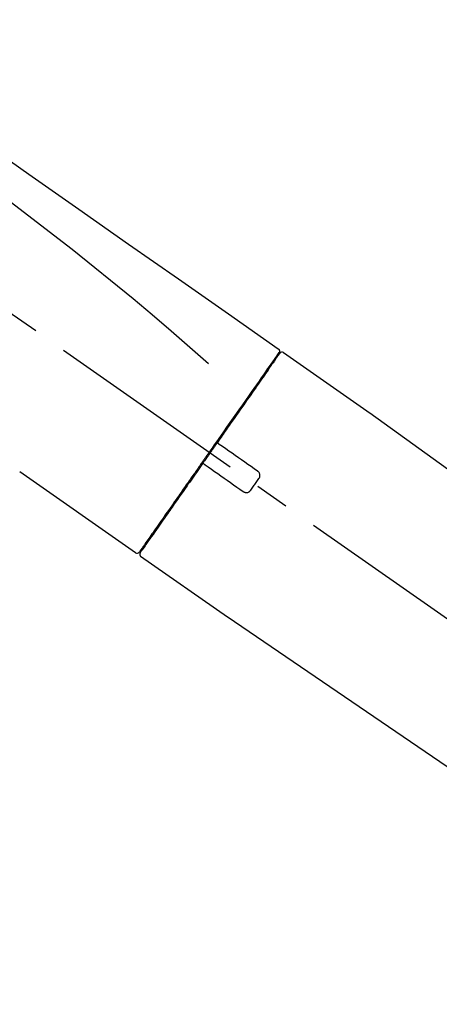
# Model space of a CAD drawing. Extents: x 163 to 26285, y -10810 to -2410.
# Drawn here: x 5542 to 5619, y -8056 to -7875 of the extents above; entities that cross this region are included whole.
import ezdxf

# ---------------------------------------------------------------- set-up
doc = ezdxf.new("R2010")
doc.units = 0
doc.header["$LTSCALE"] = 50
doc.header["$MEASUREMENT"] = 0
doc.linetypes.add('CENTER2', pattern=[1.125, 0.75, -0.125, 0.125, -0.125])
doc.layers.get('0').update_dxf_attribs({"linetype": 'CONTINUOUS'})
doc.layers.add('150-機器', color=8, linetype='CONTINUOUS')
doc.layers.add('166-寸法B', color=11, linetype='CONTINUOUS')
doc.styles.add('KH001', font='txt')
doc.dimstyles.new('KH1xx030', dxfattribs={"dimscale": 30, "dimtxt": 2, "dimasz": 0.6, "dimexe": 0.3, "dimexo": 1.2, "dimgap": 0.5, "dimtad": 3, "dimdec": 1, "dimdsep": 46, "dimlunit": 6, "dimtxsty": 'KH001', "dimblk": 'DOT', "dimcen": 1, "dimdle": 1, "dimclrd": 256, "dimclre": 256, "dimclrt": 256, "dimadec": 0, "dimazin": 0, "dimtfac": 1, "dimtdec": 1, "dimtix": 1, "dimtmove": 2, "dimatfit": 3, "dimldrblk": 'CLOSEDBLANK', "dimfxl": 1, "dimtolj": 1, "dimtzin": 0, "dimlwd": -1, "dimlwe": -1, "dimarcsym": 0})

# ---------------------------------------------------------------- blocks, each defined once
blk = doc.blocks.new('_Dot')
at = {"color": 0, "linetype": 'ByBlock', "lineweight": -2}
blk.add_line((-0.5, 0), (-1, 0), dxfattribs=at)
at = {"color": 0, "linetype": 'ByBlock', "const_width": 0.5}
blk.add_lwpolyline([(-0.25, 0, 1), (0.25, 0, 1)], format="xyb", close=True, dxfattribs=at)
blk = doc.blocks.new('*D214')
at = {"layer": '166-寸法B', "linetype": 'ByBlock', "transparency": 16777216}
for p, q in [((5184.28, -8088.89), (5184.28, -7808.37)), ((5984.28, -8088.89), (5984.28, -7808.37)), ((5202.28, -7817.37), (5966.28, -7817.37))]:
    blk.add_line(p, q, dxfattribs=at)
at = {"layer": '166-寸法B', "transparency": 16777216, "xscale": 18, "yscale": 18, "zscale": 18, "rotation": 180}
blk.add_blockref('_Dot', (5184.28, -7817.37), dxfattribs=at)
at = {"layer": '166-寸法B', "transparency": 16777216, "xscale": 18, "yscale": 18, "zscale": 18}
blk.add_blockref('_Dot', (5984.28, -7817.37), dxfattribs=at)
at = {"layer": '166-寸法B', "transparency": 16777216, "insert": (5584.28, -7772.37), "char_height": 60, "attachment_point": 5, "style": 'KH001'}
blk.add_mtext('\\A1;800', dxfattribs=at)
blk = doc.blocks.new('_ClosedBlank')
at = {"color": 0, "linetype": 'ByBlock', "lineweight": -2}
for p, q in [((-1, 0.167), (0, 0)), ((-1, 0.167), (-1, -0.167)), ((0, 0), (-1, -0.167))]:
    blk.add_line(p, q, dxfattribs=at)

msp = doc.modelspace()

# ---------------------------------------------------------------- linework, layer by layer
at = {"layer": '150-機器', "color": 13, "linetype": 'CENTER2'}
msp.add_line((5764.62, -8086.03), (5477.75, -7885.16), dxfattribs=at)
at = {"layer": '150-機器', "color": 13, "linetype": 'Continuous'}
for p, q in [((5590.12, -7935.83), (5606.13, -7947.04)), ((5588.01, -7937.71), (5588.17, -7937.82)), ((5606.05, -7946.99), (5726.07, -8033.46)), ((5562.86, -7972.75), (5541.53, -7957.82)), ((5565.01, -7970.91), (5564.84, -7970.79)), ((5579.81, -7984.63), (5563.8, -7973.41)), ((5680.47, -8053.11), (5579.73, -7984.57))]:
    msp.add_line(p, q, dxfattribs=at)
for points in [[(5515.65, -7883.69), (5524.84, -7890.12), (5534.03, -7896.56), (5543.22, -7903), (5552.41, -7909.43), (5561.6, -7915.87), (5570.79, -7922.3), (5579.98, -7928.74), (5589.18, -7935.17)], [(5516.36, -7891.03), (5528.1, -7899.49), (5539.74, -7908.05), (5551.22, -7916.81), (5562.45, -7925.9), (5565.95, -7928.86), (5569.42, -7931.85), (5572.87, -7934.86), (5576.32, -7937.89)], [(5589.17, -7936.05), (5589.16, -7936.06), (5589.16, -7936.07), (5589.15, -7936.08), (5589.14, -7936.1), (5589.09, -7936.16), (5589.05, -7936.22), (5589, -7936.29), (5588.96, -7936.35), (5588.82, -7936.55), (5588.68, -7936.75), (5588.54, -7936.95), (5588.41, -7937.14), (5588.11, -7937.57), (5587.81, -7937.99), (5587.52, -7938.41), (5587.22, -7938.83), (5586.82, -7939.4), (5586.43, -7939.97), (5586.03, -7940.54), (5585.63, -7941.11), (5585.14, -7941.8), (5584.66, -7942.5), (5584.17, -7943.19), (5583.69, -7943.88), (5583.13, -7944.68), (5582.58, -7945.47), (5582.02, -7946.26), (5581.47, -7947.05), (5580.86, -7947.91), (5580.26, -7948.77), (5579.66, -7949.63), (5579.06, -7950.49), (5578.64, -7951.09), (5578.22, -7951.69), (5577.8, -7952.29), (5577.38, -7952.88), (5577.17, -7953.18), (5576.97, -7953.48), (5576.76, -7953.78), (5576.55, -7954.08)], [(5589.46, -7935.98), (5589.46, -7935.98), (5589.46, -7935.98), (5589.46, -7935.98), (5589.46, -7935.98), (5589.46, -7935.98), (5589.46, -7935.98), (5589.46, -7935.98), (5589.46, -7935.99), (5589.45, -7936), (5589.45, -7936.01), (5589.44, -7936.01), (5589.44, -7936.02), (5589.34, -7936.15), (5589.25, -7936.28), (5589.16, -7936.42), (5589.06, -7936.55), (5588.98, -7936.67), (5588.89, -7936.8), (5588.81, -7936.92), (5588.72, -7937.04), (5588.68, -7937.1), (5588.63, -7937.16), (5588.59, -7937.23), (5588.55, -7937.29), (5588.44, -7937.44), (5588.34, -7937.59), (5588.24, -7937.73), (5588.13, -7937.88), (5588.07, -7937.97), (5588.01, -7938.06), (5587.95, -7938.15), (5587.89, -7938.23)], [(5589.22, -7935.94), (5589.21, -7935.96), (5589.2, -7935.98), (5589.18, -7936), (5589.17, -7936.03), (5589.13, -7936.08), (5589.1, -7936.13), (5589.06, -7936.18), (5589.03, -7936.23)], [(5589.18, -7935.17), (5589.19, -7935.18), (5589.2, -7935.19), (5589.21, -7935.2), (5589.22, -7935.2), (5589.24, -7935.22), (5589.25, -7935.23), (5589.27, -7935.25), (5589.29, -7935.27), (5589.31, -7935.3), (5589.33, -7935.33), (5589.35, -7935.36), (5589.36, -7935.4), (5589.37, -7935.43), (5589.38, -7935.47), (5589.39, -7935.51), (5589.39, -7935.54), (5589.39, -7935.57), (5589.39, -7935.59), (5589.39, -7935.62), (5589.39, -7935.64), (5589.38, -7935.65), (5589.38, -7935.67), (5589.38, -7935.68), (5589.38, -7935.69)], [(5589.38, -7935.69), (5589.38, -7935.69), (5589.38, -7935.69), (5589.39, -7935.69), (5589.39, -7935.69), (5589.42, -7935.71), (5589.39, -7935.76), (5589.32, -7935.85), (5589.22, -7935.94)], [(5587.89, -7938.23), (5587.79, -7938.36), (5587.7, -7938.5), (5587.61, -7938.63), (5587.52, -7938.76), (5587.3, -7939.08), (5587.07, -7939.4), (5586.85, -7939.72), (5586.62, -7940.04), (5586.37, -7940.41), (5586.11, -7940.77), (5585.85, -7941.14), (5585.59, -7941.51), (5585.3, -7941.93), (5585.01, -7942.35), (5584.72, -7942.76), (5584.42, -7943.18), (5584.11, -7943.63), (5583.79, -7944.09), (5583.47, -7944.54), (5583.15, -7945), (5582.81, -7945.49), (5582.47, -7945.97), (5582.12, -7946.46), (5581.78, -7946.95), (5581.42, -7947.47), (5581.06, -7947.98), (5580.7, -7948.5), (5580.34, -7949.01), (5580.15, -7949.28), (5579.96, -7949.55), (5579.78, -7949.82), (5579.59, -7950.08), (5579.4, -7950.35), (5579.21, -7950.62), (5579.03, -7950.89), (5578.84, -7951.15), (5578.65, -7951.42), (5578.46, -7951.7), (5578.27, -7951.97), (5578.08, -7952.24)], [(5578.08, -7952.24), (5578.06, -7952.27), (5578.03, -7952.3), (5578.01, -7952.33), (5577.99, -7952.36), (5577.95, -7952.42), (5577.91, -7952.48), (5577.87, -7952.54), (5577.83, -7952.6), (5577.77, -7952.68), (5577.71, -7952.77), (5577.64, -7952.86), (5577.58, -7952.95), (5577.52, -7953.04), (5577.46, -7953.12), (5577.4, -7953.21), (5577.34, -7953.3), (5577.27, -7953.39), (5577.21, -7953.48), (5577.15, -7953.57), (5577.09, -7953.66), (5577.03, -7953.74), (5576.96, -7953.83), (5576.9, -7953.92), (5576.84, -7954.01), (5576.76, -7954.13), (5576.67, -7954.25), (5576.59, -7954.36), (5576.51, -7954.48), (5576.4, -7954.63), (5576.3, -7954.78), (5576.2, -7954.93), (5576.09, -7955.07), (5575.97, -7955.25), (5575.85, -7955.43), (5575.72, -7955.61), (5575.6, -7955.78), (5575.52, -7955.9), (5575.43, -7956.02), (5575.35, -7956.13), (5575.27, -7956.25), (5575.23, -7956.31), (5575.19, -7956.37), (5575.15, -7956.43), (5575.11, -7956.49)], [(5578.07, -7952.25), (5578.07, -7952.25), (5578.06, -7952.26), (5578.06, -7952.27), (5578.05, -7952.28), (5578.05, -7952.29), (5578.04, -7952.3), (5578.04, -7952.31), (5578.04, -7952.32), (5578.03, -7952.33), (5578.03, -7952.34), (5578.03, -7952.36), (5578.03, -7952.37), (5578.03, -7952.38), (5578.03, -7952.38), (5578.02, -7952.39), (5578.02, -7952.39), (5578.02, -7952.4), (5578.02, -7952.41), (5578.02, -7952.42), (5578.02, -7952.43), (5578.02, -7952.44), (5578.03, -7952.44), (5578.03, -7952.45), (5578.03, -7952.45), (5578.03, -7952.47), (5578.03, -7952.48), (5578.03, -7952.49), (5578.04, -7952.51), (5578.04, -7952.52), (5578.04, -7952.53), (5578.05, -7952.54), (5578.05, -7952.55), (5578.06, -7952.56), (5578.07, -7952.58), (5578.08, -7952.59), (5578.1, -7952.61), (5578.1, -7952.62), (5578.11, -7952.62), (5578.12, -7952.63), (5578.12, -7952.64), (5578.13, -7952.64), (5578.14, -7952.65), (5578.15, -7952.66), (5578.16, -7952.66)], [(5578.31, -7952.77), (5578.31, -7952.77), (5578.31, -7952.77), (5578.31, -7952.77), (5578.31, -7952.77), (5578.31, -7952.77), (5578.3, -7952.76), (5578.3, -7952.76), (5578.3, -7952.76), (5578.29, -7952.76), (5578.29, -7952.75), (5578.28, -7952.75), (5578.28, -7952.75), (5578.27, -7952.74), (5578.27, -7952.74), (5578.26, -7952.73), (5578.26, -7952.73), (5578.25, -7952.73), (5578.24, -7952.72), (5578.24, -7952.72), (5578.23, -7952.71), (5578.23, -7952.71), (5578.22, -7952.7), (5578.21, -7952.7), (5578.21, -7952.7), (5578.2, -7952.69), (5578.19, -7952.69), (5578.19, -7952.68), (5578.18, -7952.68), (5578.18, -7952.68), (5578.18, -7952.68), (5578.17, -7952.67), (5578.17, -7952.67), (5578.17, -7952.67), (5578.17, -7952.67), (5578.16, -7952.67), (5578.16, -7952.66), (5578.16, -7952.66), (5578.16, -7952.66), (5578.16, -7952.66), (5578.16, -7952.66), (5578.16, -7952.66), (5578.16, -7952.66), (5578.15, -7952.66), (5578.15, -7952.66)], [(5585.34, -7957.69), (5584.76, -7957.28), (5584.17, -7956.87), (5583.58, -7956.46), (5583, -7956.05), (5582.41, -7955.64), (5581.83, -7955.23), (5581.24, -7954.82), (5580.66, -7954.41), (5580.07, -7954), (5579.49, -7953.59), (5578.9, -7953.18), (5578.31, -7952.77)], [(5576.43, -7954.25), (5576.42, -7954.26), (5576.41, -7954.28), (5576.4, -7954.29), (5576.39, -7954.3), (5576.37, -7954.34), (5576.34, -7954.37), (5576.32, -7954.4), (5576.3, -7954.44), (5576.26, -7954.49), (5576.22, -7954.55), (5576.17, -7954.61), (5576.13, -7954.67), (5576.08, -7954.75), (5576.03, -7954.82), (5575.97, -7954.9), (5575.92, -7954.98), (5575.85, -7955.07), (5575.79, -7955.17), (5575.72, -7955.26), (5575.65, -7955.36), (5575.57, -7955.47), (5575.49, -7955.58), (5575.42, -7955.7), (5575.34, -7955.81), (5575.22, -7955.98), (5575.1, -7956.15), (5574.98, -7956.32), (5574.86, -7956.49), (5574.71, -7956.71), (5574.56, -7956.92), (5574.41, -7957.14), (5574.26, -7957.35), (5574.09, -7957.58), (5573.93, -7957.82), (5573.77, -7958.05), (5573.61, -7958.28), (5573.43, -7958.53), (5573.26, -7958.77), (5573.09, -7959.02), (5572.91, -7959.27), (5572.74, -7959.52), (5572.57, -7959.77), (5572.39, -7960.01), (5572.22, -7960.26), (5572.03, -7960.53), (5571.85, -7960.79), (5571.66, -7961.05), (5571.48, -7961.32), (5571.26, -7961.63), (5571.04, -7961.95), (5570.82, -7962.26), (5570.6, -7962.58), (5570.33, -7962.95), (5570.07, -7963.33), (5569.8, -7963.71), (5569.54, -7964.08), (5569.25, -7964.51), (5568.95, -7964.93), (5568.65, -7965.35), (5568.36, -7965.77), (5568.09, -7966.16), (5567.82, -7966.54), (5567.55, -7966.93), (5567.28, -7967.31), (5567.04, -7967.66), (5566.8, -7968), (5566.56, -7968.34), (5566.32, -7968.68), (5566.11, -7968.98), (5565.9, -7969.28), (5565.7, -7969.58), (5565.49, -7969.87), (5565.31, -7970.12), (5565.14, -7970.37), (5564.97, -7970.62), (5564.79, -7970.87), (5564.66, -7971.06), (5564.52, -7971.26), (5564.38, -7971.45), (5564.24, -7971.65), (5564.13, -7971.81), (5564.02, -7971.96), (5563.91, -7972.12), (5563.8, -7972.28), (5563.76, -7972.34), (5563.72, -7972.4), (5563.67, -7972.47), (5563.59, -7972.58), (5563.57, -7972.61), (5563.56, -7972.63), (5563.55, -7972.64), (5563.55, -7972.64), (5563.55, -7972.63), (5563.56, -7972.63), (5563.56, -7972.63), (5563.56, -7972.63)], [(5576.55, -7954.08), (5576.54, -7954.09), (5576.53, -7954.11), (5576.52, -7954.12), (5576.51, -7954.14), (5576.5, -7954.15), (5576.49, -7954.16), (5576.48, -7954.18), (5576.47, -7954.19), (5576.46, -7954.21), (5576.45, -7954.22), (5576.44, -7954.24), (5576.43, -7954.25)], [(5575.1, -7956.49), (5574.85, -7956.85), (5574.6, -7957.21), (5574.34, -7957.57), (5574.09, -7957.94), (5573.84, -7958.29), (5573.59, -7958.65), (5573.34, -7959), (5573.1, -7959.35), (5572.97, -7959.53), (5572.85, -7959.71), (5572.73, -7959.88), (5572.6, -7960.06), (5572.36, -7960.41), (5572.12, -7960.75), (5571.88, -7961.09), (5571.64, -7961.44), (5571.29, -7961.94), (5570.94, -7962.44), (5570.59, -7962.94), (5570.24, -7963.44), (5570.02, -7963.74), (5569.81, -7964.05), (5569.6, -7964.35), (5569.38, -7964.66), (5569.17, -7964.96), (5568.96, -7965.27), (5568.75, -7965.57), (5568.53, -7965.87), (5568.16, -7966.41), (5567.78, -7966.94), (5567.41, -7967.48), (5567.03, -7968.02), (5566.72, -7968.46), (5566.4, -7968.91), (5566.09, -7969.36), (5565.78, -7969.81), (5565.53, -7970.16), (5565.28, -7970.51), (5565.04, -7970.86), (5564.79, -7971.22), (5564.62, -7971.46), (5564.45, -7971.7), (5564.28, -7971.95), (5564.11, -7972.19), (5564.02, -7972.32), (5563.93, -7972.45), (5563.83, -7972.58), (5563.74, -7972.71), (5563.74, -7972.72), (5563.73, -7972.73), (5563.73, -7972.73), (5563.72, -7972.74), (5563.72, -7972.74), (5563.72, -7972.75), (5563.72, -7972.75), (5563.72, -7972.75), (5563.72, -7972.75), (5563.72, -7972.75), (5563.72, -7972.75), (5563.72, -7972.74)], [(5575.53, -7956.42), (5575.52, -7956.42), (5575.52, -7956.41), (5575.51, -7956.41), (5575.51, -7956.41), (5575.51, -7956.41), (5575.5, -7956.4), (5575.5, -7956.4), (5575.49, -7956.4), (5575.48, -7956.39), (5575.48, -7956.39), (5575.47, -7956.39), (5575.46, -7956.38), (5575.45, -7956.38), (5575.45, -7956.38), (5575.44, -7956.38), (5575.44, -7956.38), (5575.43, -7956.37), (5575.42, -7956.37), (5575.41, -7956.37), (5575.4, -7956.37), (5575.4, -7956.37), (5575.39, -7956.36), (5575.39, -7956.36), (5575.38, -7956.36), (5575.37, -7956.36), (5575.36, -7956.36), (5575.35, -7956.36), (5575.34, -7956.36), (5575.34, -7956.36), (5575.33, -7956.36), (5575.33, -7956.36), (5575.32, -7956.36), (5575.3, -7956.36), (5575.27, -7956.37), (5575.25, -7956.37), (5575.23, -7956.38), (5575.21, -7956.38), (5575.19, -7956.39), (5575.17, -7956.41), (5575.15, -7956.42), (5575.14, -7956.43), (5575.13, -7956.45), (5575.12, -7956.47), (5575.11, -7956.48)], [(5575.52, -7956.42), (5575.52, -7956.42), (5575.52, -7956.42), (5575.53, -7956.42), (5575.53, -7956.42), (5575.53, -7956.42), (5575.53, -7956.42), (5575.53, -7956.42), (5575.53, -7956.42), (5575.53, -7956.42), (5575.53, -7956.42), (5575.53, -7956.42), (5575.53, -7956.43), (5575.54, -7956.43), (5575.54, -7956.43), (5575.54, -7956.43), (5575.55, -7956.43), (5575.55, -7956.44), (5575.56, -7956.44), (5575.57, -7956.45), (5575.57, -7956.45), (5575.58, -7956.46), (5575.59, -7956.46), (5575.59, -7956.47), (5575.6, -7956.47), (5575.61, -7956.48), (5575.61, -7956.48), (5575.62, -7956.48), (5575.63, -7956.49), (5575.63, -7956.49), (5575.64, -7956.5), (5575.64, -7956.5), (5575.65, -7956.5), (5575.65, -7956.51), (5575.66, -7956.51), (5575.66, -7956.51), (5575.67, -7956.52), (5575.67, -7956.52), (5575.67, -7956.52), (5575.68, -7956.52), (5575.68, -7956.53), (5575.68, -7956.53), (5575.68, -7956.53), (5575.68, -7956.53), (5575.68, -7956.53)], [(5575.68, -7956.53), (5576.27, -7956.94), (5576.85, -7957.35), (5577.44, -7957.76), (5578.03, -7958.17), (5578.61, -7958.58), (5579.2, -7958.99), (5579.78, -7959.4), (5580.37, -7959.81), (5580.95, -7960.22), (5581.54, -7960.63), (5582.12, -7961.04), (5582.71, -7961.45)], [(5585.59, -7959.08), (5585.6, -7959.05), (5585.62, -7959.03), (5585.64, -7959), (5585.66, -7958.98), (5585.69, -7958.92), (5585.72, -7958.86), (5585.75, -7958.8), (5585.77, -7958.73), (5585.79, -7958.64), (5585.79, -7958.54), (5585.79, -7958.44), (5585.78, -7958.34), (5585.76, -7958.24), (5585.73, -7958.14), (5585.69, -7958.05), (5585.64, -7957.96), (5585.59, -7957.91), (5585.55, -7957.86), (5585.5, -7957.81), (5585.45, -7957.77), (5585.42, -7957.75), (5585.4, -7957.73), (5585.37, -7957.71), (5585.34, -7957.69)], [(5584.1, -7961.2), (5584.22, -7961.03), (5584.35, -7960.85), (5584.47, -7960.67), (5584.59, -7960.5), (5584.72, -7960.32), (5584.84, -7960.14), (5584.97, -7959.97), (5585.09, -7959.79), (5585.21, -7959.61), (5585.34, -7959.43), (5585.46, -7959.26), (5585.59, -7959.08)], [(5582.71, -7961.45), (5582.74, -7961.47), (5582.76, -7961.49), (5582.79, -7961.51), (5582.82, -7961.53), (5582.88, -7961.56), (5582.94, -7961.59), (5583, -7961.61), (5583.07, -7961.63), (5583.16, -7961.65), (5583.26, -7961.66), (5583.37, -7961.65), (5583.47, -7961.64), (5583.56, -7961.62), (5583.66, -7961.59), (5583.75, -7961.54), (5583.83, -7961.49), (5583.89, -7961.45), (5583.94, -7961.41), (5583.98, -7961.36), (5584.02, -7961.31), (5584.04, -7961.28), (5584.06, -7961.26), (5584.08, -7961.23), (5584.1, -7961.2)]]:
    msp.add_lwpolyline(points, dxfattribs=at)
for centre, start, end in [((5589.87, -7936.27), 55.5475, 145), ((5563.15, -7972.35), 234.9852, 325), ((5564.13, -7973.03), 145, 235.2489)]:
    msp.add_arc(centre, 0.499, start, end, dxfattribs=at)

# ---------------------------------------------------------------- dimensions: what is measured, and where the dimension line sits
at = {"layer": '166-寸法B'}
dim = msp.add_linear_dim(base=(5984.28, -7817.37), p1=(5184.28, -8124.89), p2=(5984.28, -8124.89), dimstyle='KH1xx030', override={"dimfxl": 0.5, "dimarcsym": 1}, dxfattribs=at)
dim.commit()
dim.dimension.update_dxf_attribs({"geometry": '*D214', "text_midpoint": (5584.28, -7772.37)})

doc.saveas('drawing.dxf')
